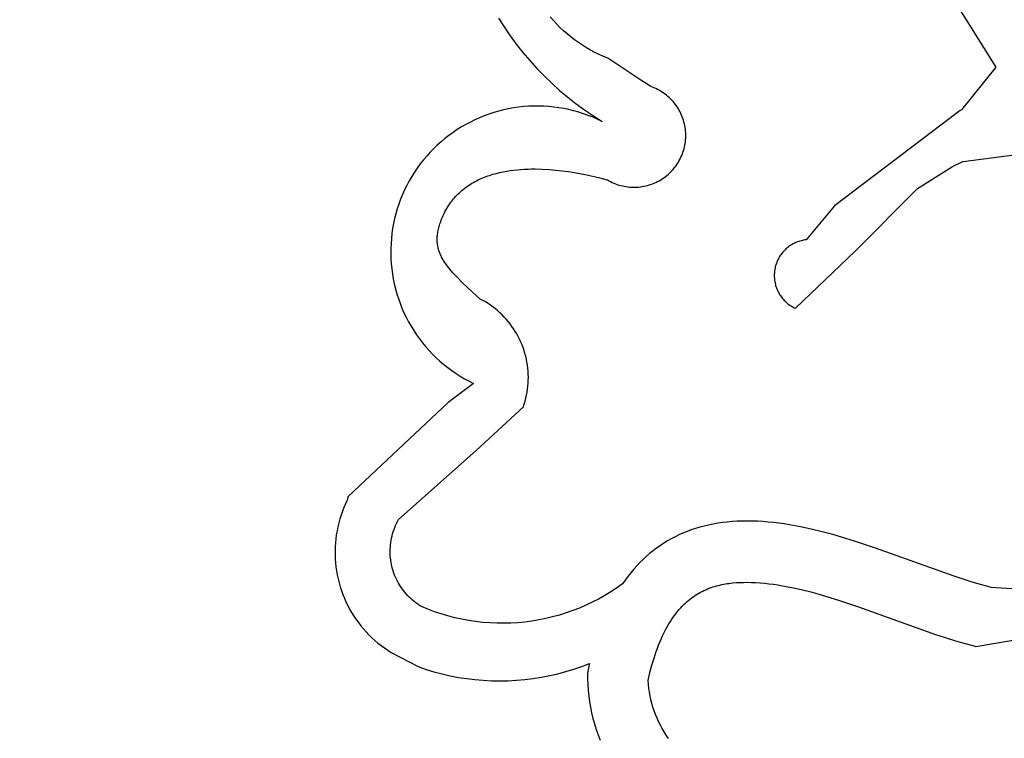
# Model space of a CAD drawing. Units: millimetres. Extents: x -55 to 1910, y 66 to 579.
# Drawn here: x 701 to 701, y 454 to 454 of the extents above; entities that cross this region are included whole.
import ezdxf

# ---------------------------------------------------------------- set-up
doc = ezdxf.new("R2010")
doc.units = ezdxf.units.MM
doc.layers.add('FRAU-LOGO', color=34, linetype='CONTINUOUS')

# ---------------------------------------------------------------- blocks, each defined once
blk = doc.blocks.new('A$Ce2be1e17')
at = {"layer": 'FRAU-LOGO'}
for p, q in [((1.12112, 0.9407), (1.1786, 0.84894)), ((1.05747, 0.8609), (1.05886, 0.85873)), ((1.07087, 0.86032), (1.07011, 0.86121)), ((1.05886, 0.85873), (1.06031, 0.85661)), ((1.07165, 0.85947), (1.07087, 0.86032)), ((1.07247, 0.85863), (1.07165, 0.85947)), ((1.07331, 0.85783), (1.07247, 0.85863)), ((1.06031, 0.85661), (1.06184, 0.85454)), ((1.07418, 0.85706), (1.07331, 0.85783)), ((1.07508, 0.85631), (1.07418, 0.85706)), ((1.076, 0.8556), (1.07508, 0.85631)), ((1.06184, 0.85454), (1.06344, 0.85252)), ((1.07695, 0.85492), (1.076, 0.8556)), ((1.07792, 0.85427), (1.07695, 0.85492)), ((1.0789, 0.85365), (1.07792, 0.85427)), ((1.07991, 0.85307), (1.0789, 0.85365)), ((1.06344, 0.85252), (1.0651, 0.85056)), ((1.08094, 0.85252), (1.07991, 0.85307)), ((1.08199, 0.85201), (1.08094, 0.85252)), ((1.08305, 0.85153), (1.08199, 0.85201)), ((1.08413, 0.8511), (1.08305, 0.85153)), ((1.09216, 0.84578), (1.08413, 0.8511)), ((1.0651, 0.85056), (1.06683, 0.84865)), ((1.06683, 0.84865), (1.06863, 0.8468)), ((1.1786, 0.84894), (1.1702, 0.83852)), ((1.06863, 0.8468), (1.07048, 0.84502)), ((1.07048, 0.84502), (1.07239, 0.8433)), ((1.09458, 0.84422), (1.09216, 0.84578)), ((1.09499, 0.84407), (1.09458, 0.84422)), ((1.0954, 0.8439), (1.09499, 0.84407)), ((1.0958, 0.84373), (1.0954, 0.8439)), ((1.0962, 0.84353), (1.0958, 0.84373)), ((1.07239, 0.8433), (1.07436, 0.84164)), ((1.07436, 0.84164), (1.07639, 0.84005)), ((1.09659, 0.84333), (1.0962, 0.84353)), ((1.09697, 0.84311), (1.09659, 0.84333)), ((1.09734, 0.84288), (1.09697, 0.84311)), ((1.0977, 0.84263), (1.09734, 0.84288)), ((1.09806, 0.84237), (1.0977, 0.84263)), ((1.09841, 0.8421), (1.09806, 0.84237)), ((1.09874, 0.84182), (1.09841, 0.8421)), ((1.09907, 0.84153), (1.09874, 0.84182)), ((1.09939, 0.84122), (1.09907, 0.84153)), ((1.09969, 0.84091), (1.09939, 0.84122)), ((1.06117, 0.83903), (1.05995, 0.83881)), ((1.06239, 0.8392), (1.06117, 0.83903)), ((1.06362, 0.83934), (1.06239, 0.8392)), ((1.06485, 0.83943), (1.06362, 0.83934)), ((1.06608, 0.83947), (1.06485, 0.83943)), ((1.06731, 0.83948), (1.06608, 0.83947)), ((1.06855, 0.83944), (1.06731, 0.83948)), ((1.06978, 0.83936), (1.06855, 0.83944)), ((1.07101, 0.83923), (1.06978, 0.83936)), ((1.07223, 0.83907), (1.07101, 0.83923)), ((1.07344, 0.83886), (1.07223, 0.83907)), ((1.07465, 0.83861), (1.07344, 0.83886)), ((1.07639, 0.84005), (1.07846, 0.83853)), ((1.09999, 0.84058), (1.09969, 0.84091)), ((1.10027, 0.84024), (1.09999, 0.84058)), ((1.10054, 0.8399), (1.10027, 0.84024)), ((1.1008, 0.83954), (1.10054, 0.8399)), ((1.10105, 0.83918), (1.1008, 0.83954)), ((1.10128, 0.83881), (1.10105, 0.83918)), ((1.05289, 0.83664), (1.05177, 0.83614)), ((1.05403, 0.8371), (1.05289, 0.83664)), ((1.05519, 0.83753), (1.05403, 0.8371)), ((1.05637, 0.83791), (1.05519, 0.83753)), ((1.05755, 0.83825), (1.05637, 0.83791)), ((1.05875, 0.83855), (1.05755, 0.83825)), ((1.05995, 0.83881), (1.05875, 0.83855)), ((1.07585, 0.83831), (1.07465, 0.83861)), ((1.07704, 0.83798), (1.07585, 0.83831)), ((1.07821, 0.8376), (1.07704, 0.83798)), ((1.07937, 0.83719), (1.07821, 0.8376)), ((1.07846, 0.83853), (1.08059, 0.83708)), ((1.08052, 0.83673), (1.07937, 0.83719)), ((1.08165, 0.83624), (1.08052, 0.83673)), ((1.08059, 0.83708), (1.08276, 0.8357)), ((1.1015, 0.83843), (1.10128, 0.83881)), ((1.10171, 0.83804), (1.1015, 0.83843)), ((1.1019, 0.83764), (1.10171, 0.83804)), ((1.10208, 0.83724), (1.1019, 0.83764)), ((1.10224, 0.83683), (1.10208, 0.83724)), ((1.10239, 0.83642), (1.10224, 0.83683)), ((1.16987, 0.83836), (1.13925, 0.81521)), ((1.1702, 0.83852), (1.16987, 0.83836)), ((1.0485, 0.8344), (1.04745, 0.83374)), ((1.04957, 0.83501), (1.0485, 0.8344)), ((1.05066, 0.83559), (1.04957, 0.83501)), ((1.05177, 0.83614), (1.05066, 0.83559)), ((1.08276, 0.8357), (1.08165, 0.83624)), ((1.10253, 0.836), (1.10239, 0.83642)), ((1.10265, 0.83558), (1.10253, 0.836)), ((1.10276, 0.83516), (1.10265, 0.83558)), ((1.10285, 0.83473), (1.10276, 0.83516)), ((1.10293, 0.83429), (1.10285, 0.83473)), ((1.10299, 0.83386), (1.10293, 0.83429)), ((1.04543, 0.83233), (1.04446, 0.83157)), ((1.04643, 0.83305), (1.04543, 0.83233)), ((1.04745, 0.83374), (1.04643, 0.83305)), ((1.10304, 0.83342), (1.10299, 0.83386)), ((1.10307, 0.83298), (1.10304, 0.83342)), ((1.10304, 0.83123), (1.10307, 0.83166)), ((1.10308, 0.83254), (1.10307, 0.83298)), ((1.10307, 0.83166), (1.10309, 0.8321)), ((1.10309, 0.8321), (1.10308, 0.83254)), ((1.0426, 0.82995), (1.04171, 0.82909)), ((1.04352, 0.83077), (1.0426, 0.82995)), ((1.04446, 0.83157), (1.04352, 0.83077)), ((1.10266, 0.82906), (1.10277, 0.82949)), ((1.10277, 0.82949), (1.10286, 0.82992)), ((1.10286, 0.82992), (1.10293, 0.83035)), ((1.10293, 0.83035), (1.103, 0.83079)), ((1.103, 0.83079), (1.10304, 0.83123)), ((1.04003, 0.82729), (1.03923, 0.82635)), ((1.04085, 0.82821), (1.04003, 0.82729)), ((1.04171, 0.82909), (1.04085, 0.82821)), ((1.10172, 0.82661), (1.10192, 0.827)), ((1.10192, 0.827), (1.10209, 0.8274)), ((1.10209, 0.8274), (1.10226, 0.82781)), ((1.10226, 0.82781), (1.10241, 0.82822)), ((1.10241, 0.82822), (1.10254, 0.82864)), ((1.10254, 0.82864), (1.10266, 0.82906)), ((1.17063, 0.82601), (1.19488, 0.8292)), ((1.03847, 0.82537), (1.03774, 0.82438)), ((1.03923, 0.82635), (1.03847, 0.82537)), ((1.10029, 0.8244), (1.10056, 0.82474)), ((1.10056, 0.82474), (1.10082, 0.8251)), ((1.10082, 0.8251), (1.10107, 0.82546)), ((1.10107, 0.82546), (1.1013, 0.82584)), ((1.1013, 0.82584), (1.10152, 0.82622)), ((1.10152, 0.82622), (1.10172, 0.82661)), ((1.15953, 0.81943), (1.16805, 0.82474)), ((1.16805, 0.82474), (1.17052, 0.82595)), ((1.17052, 0.82595), (1.17063, 0.82601)), ((1.0364, 0.82231), (1.03578, 0.82124)), ((1.03705, 0.82336), (1.0364, 0.82231)), ((1.03774, 0.82438), (1.03705, 0.82336)), ((1.0537, 0.822), (1.0541, 0.82216)), ((1.0541, 0.82216), (1.0545, 0.82232)), ((1.0545, 0.82232), (1.0549, 0.82246)), ((1.0549, 0.82246), (1.05531, 0.8226)), ((1.05531, 0.8226), (1.05613, 0.82286)), ((1.05613, 0.82286), (1.05696, 0.82309)), ((1.05696, 0.82309), (1.0578, 0.82329)), ((1.0578, 0.82329), (1.05865, 0.82347)), ((1.05865, 0.82347), (1.0595, 0.82363)), ((1.0595, 0.82363), (1.06036, 0.82377)), ((1.06036, 0.82377), (1.06122, 0.82388)), ((1.06122, 0.82388), (1.06209, 0.82397)), ((1.06209, 0.82397), (1.06296, 0.82404)), ((1.06296, 0.82404), (1.06383, 0.8241)), ((1.06383, 0.8241), (1.06469, 0.82413)), ((1.06469, 0.82413), (1.06556, 0.82415)), ((1.06556, 0.82415), (1.06642, 0.82416)), ((1.06642, 0.82416), (1.06812, 0.82412)), ((1.06812, 0.82412), (1.0698, 0.82403)), ((1.0698, 0.82403), (1.07143, 0.82389)), ((1.07143, 0.82389), (1.073, 0.82372)), ((1.073, 0.82372), (1.07452, 0.82352)), ((1.07452, 0.82352), (1.07596, 0.82329)), ((1.07596, 0.82329), (1.07732, 0.82305)), ((1.07732, 0.82305), (1.07858, 0.82281)), ((1.07858, 0.82281), (1.08079, 0.82232)), ((1.08079, 0.82232), (1.08248, 0.8219)), ((1.09773, 0.822), (1.09809, 0.82226)), ((1.09809, 0.82226), (1.09844, 0.82253)), ((1.09844, 0.82253), (1.09877, 0.82281)), ((1.09877, 0.82281), (1.0991, 0.82311)), ((1.0991, 0.82311), (1.09941, 0.82341)), ((1.09941, 0.82341), (1.09972, 0.82373)), ((1.09972, 0.82373), (1.10001, 0.82406)), ((1.10001, 0.82406), (1.10029, 0.8244)), ((1.0352, 0.82016), (1.03465, 0.81905)), ((1.03578, 0.82124), (1.0352, 0.82016)), ((1.04929, 0.81948), (1.04963, 0.81974)), ((1.04963, 0.81974), (1.04997, 0.81998)), ((1.04997, 0.81998), (1.05033, 0.82022)), ((1.05033, 0.82022), (1.05068, 0.82045)), ((1.05068, 0.82045), (1.05104, 0.82067)), ((1.05104, 0.82067), (1.05141, 0.82089)), ((1.05141, 0.82089), (1.05178, 0.82109)), ((1.05178, 0.82109), (1.05216, 0.82129)), ((1.05216, 0.82129), (1.05254, 0.82148)), ((1.05254, 0.82148), (1.05292, 0.82166)), ((1.05292, 0.82166), (1.05331, 0.82184)), ((1.05331, 0.82184), (1.0537, 0.822)), ((1.08248, 0.8219), (1.0839, 0.82152)), ((1.0839, 0.82152), (1.08399, 0.8215)), ((1.08399, 0.8215), (1.084, 0.8215)), ((1.084, 0.8215), (1.08401, 0.8215)), ((1.08401, 0.8215), (1.08402, 0.82149)), ((1.08402, 0.82149), (1.08403, 0.82149)), ((1.08403, 0.82149), (1.08441, 0.82128)), ((1.08441, 0.82128), (1.0848, 0.82107)), ((1.0848, 0.82107), (1.08519, 0.82088)), ((1.08519, 0.82088), (1.0856, 0.8207)), ((1.0856, 0.8207), (1.086, 0.82054)), ((1.086, 0.82054), (1.08642, 0.82039)), ((1.08642, 0.82039), (1.08683, 0.82025)), ((1.08683, 0.82025), (1.08726, 0.82013)), ((1.08726, 0.82013), (1.08768, 0.82003)), ((1.08768, 0.82003), (1.08811, 0.81994)), ((1.08811, 0.81994), (1.08855, 0.81986)), ((1.08855, 0.81986), (1.08898, 0.8198)), ((1.08898, 0.8198), (1.08942, 0.81976)), ((1.08942, 0.81976), (1.08986, 0.81973)), ((1.08986, 0.81973), (1.0903, 0.81971)), ((1.0903, 0.81971), (1.09074, 0.81971)), ((1.09074, 0.81971), (1.09118, 0.81973)), ((1.09118, 0.81973), (1.09161, 0.81976)), ((1.09161, 0.81976), (1.09205, 0.81981)), ((1.09205, 0.81981), (1.09249, 0.81987)), ((1.09249, 0.81987), (1.09292, 0.81995)), ((1.09292, 0.81995), (1.09335, 0.82004)), ((1.09335, 0.82004), (1.09377, 0.82015)), ((1.09377, 0.82015), (1.0942, 0.82027)), ((1.0942, 0.82027), (1.09461, 0.8204)), ((1.09461, 0.8204), (1.09503, 0.82055)), ((1.09503, 0.82055), (1.09543, 0.82072)), ((1.09543, 0.82072), (1.09584, 0.8209)), ((1.09584, 0.8209), (1.09623, 0.82109)), ((1.09623, 0.82109), (1.09662, 0.8213)), ((1.09662, 0.8213), (1.097, 0.82152)), ((1.097, 0.82152), (1.09737, 0.82175)), ((1.09737, 0.82175), (1.09773, 0.822)), ((1.03415, 0.81792), (1.03368, 0.81678)), ((1.03465, 0.81905), (1.03415, 0.81792)), ((1.04677, 0.81712), (1.04706, 0.81744)), ((1.04706, 0.81744), (1.04736, 0.81776)), ((1.04736, 0.81776), (1.04767, 0.81807)), ((1.04767, 0.81807), (1.04798, 0.81837)), ((1.04798, 0.81837), (1.0483, 0.81866)), ((1.0483, 0.81866), (1.04862, 0.81895)), ((1.04862, 0.81895), (1.04895, 0.81922)), ((1.04895, 0.81922), (1.04929, 0.81948)), ((1.1443, 0.80412), (1.15953, 0.81943)), ((1.03326, 0.81562), (1.03287, 0.81445)), ((1.03368, 0.81678), (1.03326, 0.81562)), ((1.04493, 0.81454), (1.04517, 0.81494)), ((1.04517, 0.81494), (1.04542, 0.81533)), ((1.04542, 0.81533), (1.04568, 0.8157)), ((1.04568, 0.8157), (1.04594, 0.81607)), ((1.04594, 0.81607), (1.04621, 0.81643)), ((1.04621, 0.81643), (1.04649, 0.81678)), ((1.04649, 0.81678), (1.04677, 0.81712)), ((1.13925, 0.81521), (1.13238, 0.8069)), ((1.03253, 0.81327), (1.03222, 0.81207)), ((1.03287, 0.81445), (1.03253, 0.81327)), ((1.04386, 0.81239), (1.04406, 0.81284)), ((1.04406, 0.81284), (1.04426, 0.81328)), ((1.04426, 0.81328), (1.04448, 0.81371)), ((1.04448, 0.81371), (1.0447, 0.81413)), ((1.0447, 0.81413), (1.04493, 0.81454)), ((1.03196, 0.81086), (1.03174, 0.80965)), ((1.03222, 0.81207), (1.03196, 0.81086)), ((1.04296, 0.80982), (1.04305, 0.81013)), ((1.04305, 0.81013), (1.04314, 0.81046)), ((1.04314, 0.81046), (1.04325, 0.81078)), ((1.04325, 0.81078), (1.04337, 0.81111)), ((1.04337, 0.81111), (1.04367, 0.81192)), ((1.04367, 0.81192), (1.04386, 0.81239)), ((1.03157, 0.80843), (1.03143, 0.8072)), ((1.03174, 0.80965), (1.03157, 0.80843)), ((1.04258, 0.8074), (1.0426, 0.80769)), ((1.0426, 0.80769), (1.04262, 0.80798)), ((1.04262, 0.80798), (1.04266, 0.80828)), ((1.04266, 0.80828), (1.0427, 0.80858)), ((1.0427, 0.80858), (1.04275, 0.80888)), ((1.04275, 0.80888), (1.04281, 0.80919)), ((1.04281, 0.80919), (1.04288, 0.8095)), ((1.04288, 0.8095), (1.04296, 0.80982)), ((1.03134, 0.80597), (1.03129, 0.80474)), ((1.03143, 0.8072), (1.03134, 0.80597)), ((1.04258, 0.80711), (1.04258, 0.8074)), ((1.04258, 0.80682), (1.04258, 0.80711)), ((1.04259, 0.80654), (1.04258, 0.80682)), ((1.04261, 0.80625), (1.04259, 0.80654)), ((1.04264, 0.80597), (1.04261, 0.80625)), ((1.04268, 0.80569), (1.04264, 0.80597)), ((1.04272, 0.80542), (1.04268, 0.80569)), ((1.04278, 0.80514), (1.04272, 0.80542)), ((1.12843, 0.80543), (1.12819, 0.80525)), ((1.12869, 0.8056), (1.12843, 0.80543)), ((1.12895, 0.80575), (1.12869, 0.8056)), ((1.12921, 0.8059), (1.12895, 0.80575)), ((1.12948, 0.80604), (1.12921, 0.8059)), ((1.12975, 0.80617), (1.12948, 0.80604)), ((1.13003, 0.8063), (1.12975, 0.80617)), ((1.13032, 0.80641), (1.13003, 0.8063)), ((1.1306, 0.80651), (1.13032, 0.80641)), ((1.13089, 0.8066), (1.1306, 0.80651)), ((1.13118, 0.80668), (1.13089, 0.8066)), ((1.13148, 0.80675), (1.13118, 0.80668)), ((1.13178, 0.80681), (1.13148, 0.80675)), ((1.13208, 0.80686), (1.13178, 0.80681)), ((1.13238, 0.8069), (1.13208, 0.80686)), ((1.03129, 0.80474), (1.03128, 0.80351)), ((1.03128, 0.80351), (1.03132, 0.80227)), ((1.04284, 0.80487), (1.04278, 0.80514)), ((1.04292, 0.8046), (1.04284, 0.80487)), ((1.043, 0.80432), (1.04292, 0.8046)), ((1.04309, 0.80405), (1.043, 0.80432)), ((1.04319, 0.80378), (1.04309, 0.80405)), ((1.0433, 0.80351), (1.04319, 0.80378)), ((1.04341, 0.80324), (1.0433, 0.80351)), ((1.04354, 0.80297), (1.04341, 0.80324)), ((1.04367, 0.80271), (1.04354, 0.80297)), ((1.1261, 0.80307), (1.12594, 0.80281)), ((1.12627, 0.80332), (1.1261, 0.80307)), ((1.12645, 0.80356), (1.12627, 0.80332)), ((1.12664, 0.8038), (1.12645, 0.80356)), ((1.12684, 0.80403), (1.12664, 0.8038)), ((1.12705, 0.80425), (1.12684, 0.80403)), ((1.12726, 0.80447), (1.12705, 0.80425)), ((1.12748, 0.80467), (1.12726, 0.80447)), ((1.12771, 0.80488), (1.12748, 0.80467)), ((1.12795, 0.80507), (1.12771, 0.80488)), ((1.12819, 0.80525), (1.12795, 0.80507)), ((1.12977, 0.79023), (1.1443, 0.80412)), ((1.03132, 0.80227), (1.0314, 0.80104)), ((1.0314, 0.80104), (1.03152, 0.79981)), ((1.04381, 0.80244), (1.04367, 0.80271)), ((1.04396, 0.80217), (1.04381, 0.80244)), ((1.04412, 0.8019), (1.04396, 0.80217)), ((1.04429, 0.80163), (1.04412, 0.8019)), ((1.04446, 0.80136), (1.04429, 0.80163)), ((1.04465, 0.80108), (1.04446, 0.80136)), ((1.04484, 0.80081), (1.04465, 0.80108)), ((1.04504, 0.80054), (1.04484, 0.80081)), ((1.04546, 0.79998), (1.04504, 0.80054)), ((1.12496, 0.80059), (1.12488, 0.8003)), ((1.12505, 0.80089), (1.12496, 0.80059)), ((1.12514, 0.80117), (1.12505, 0.80089)), ((1.12525, 0.80146), (1.12514, 0.80117)), ((1.12537, 0.80174), (1.12525, 0.80146)), ((1.1255, 0.80201), (1.12537, 0.80174)), ((1.12563, 0.80228), (1.1255, 0.80201)), ((1.12578, 0.80255), (1.12563, 0.80228)), ((1.12594, 0.80281), (1.12578, 0.80255)), ((1.03152, 0.79981), (1.03169, 0.79859)), ((1.03169, 0.79859), (1.03189, 0.79737)), ((1.04592, 0.79943), (1.04546, 0.79998)), ((1.04641, 0.79886), (1.04592, 0.79943)), ((1.04693, 0.79828), (1.04641, 0.79886)), ((1.04749, 0.7977), (1.04693, 0.79828)), ((1.12465, 0.7988), (1.12463, 0.7985)), ((1.12463, 0.7985), (1.12463, 0.7982)), ((1.12463, 0.7982), (1.12463, 0.79789)), ((1.12467, 0.7991), (1.12465, 0.7988)), ((1.12471, 0.79941), (1.12467, 0.7991)), ((1.12476, 0.79971), (1.12471, 0.79941)), ((1.12481, 0.8), (1.12476, 0.79971)), ((1.12488, 0.8003), (1.12481, 0.8)), ((1.03189, 0.79737), (1.03214, 0.79617)), ((1.03214, 0.79617), (1.03243, 0.79497)), ((1.04869, 0.79649), (1.04749, 0.7977)), ((1.05003, 0.79522), (1.04869, 0.79649)), ((1.12463, 0.79789), (1.12465, 0.79759)), ((1.12465, 0.79759), (1.12467, 0.79729)), ((1.12467, 0.79729), (1.12471, 0.79698)), ((1.12471, 0.79698), (1.12476, 0.79668)), ((1.12476, 0.79668), (1.12482, 0.79639)), ((1.12482, 0.79639), (1.12489, 0.79609)), ((1.12489, 0.79609), (1.12496, 0.7958)), ((1.12496, 0.7958), (1.12505, 0.79551)), ((1.03243, 0.79497), (1.03277, 0.79378)), ((1.03277, 0.79378), (1.03314, 0.7926)), ((1.05306, 0.79248), (1.05003, 0.79522)), ((1.12505, 0.79551), (1.12515, 0.79522)), ((1.12515, 0.79522), (1.12526, 0.79493)), ((1.12526, 0.79493), (1.12538, 0.79466)), ((1.12538, 0.79466), (1.12551, 0.79438)), ((1.12551, 0.79438), (1.12564, 0.79411)), ((1.12564, 0.79411), (1.12579, 0.79384)), ((1.12579, 0.79384), (1.12594, 0.79358)), ((1.12594, 0.79358), (1.12611, 0.79333)), ((1.12611, 0.79333), (1.12628, 0.79308)), ((1.03314, 0.7926), (1.03355, 0.79144)), ((1.03355, 0.79144), (1.03401, 0.79029)), ((1.0537, 0.79214), (1.05306, 0.79248)), ((1.05434, 0.79177), (1.0537, 0.79214)), ((1.05496, 0.79138), (1.05434, 0.79177)), ((1.05557, 0.79097), (1.05496, 0.79138)), ((1.05617, 0.79054), (1.05557, 0.79097)), ((1.12628, 0.79308), (1.12646, 0.79283)), ((1.12646, 0.79283), (1.12666, 0.7926)), ((1.12666, 0.7926), (1.12685, 0.79237)), ((1.12685, 0.79237), (1.12706, 0.79214)), ((1.12706, 0.79214), (1.12727, 0.79193)), ((1.12727, 0.79193), (1.12749, 0.79172)), ((1.12749, 0.79172), (1.12772, 0.79152)), ((1.12772, 0.79152), (1.12796, 0.79133)), ((1.12796, 0.79133), (1.1282, 0.79114)), ((1.1282, 0.79114), (1.12845, 0.79097)), ((1.12845, 0.79097), (1.1287, 0.7908)), ((1.03401, 0.79029), (1.0345, 0.78916)), ((1.0345, 0.78916), (1.03504, 0.78805)), ((1.05675, 0.79009), (1.05617, 0.79054)), ((1.05731, 0.78962), (1.05675, 0.79009)), ((1.05786, 0.78913), (1.05731, 0.78962)), ((1.05839, 0.78862), (1.05786, 0.78913)), ((1.0589, 0.7881), (1.05839, 0.78862)), ((1.1287, 0.7908), (1.12896, 0.79064)), ((1.12896, 0.79064), (1.12923, 0.79049)), ((1.12923, 0.79049), (1.1295, 0.79036)), ((1.1295, 0.79036), (1.12977, 0.79023)), ((1.03504, 0.78805), (1.03561, 0.78696)), ((1.03561, 0.78696), (1.03621, 0.78588)), ((1.0594, 0.78755), (1.0589, 0.7881)), ((1.05988, 0.787), (1.0594, 0.78755)), ((1.06033, 0.78642), (1.05988, 0.787)), ((1.06077, 0.78583), (1.06033, 0.78642)), ((1.03621, 0.78588), (1.03686, 0.78483)), ((1.03686, 0.78483), (1.03754, 0.7838)), ((1.03754, 0.7838), (1.03826, 0.7828)), ((1.06119, 0.78522), (1.06077, 0.78583)), ((1.06158, 0.78461), (1.06119, 0.78522)), ((1.06195, 0.78397), (1.06158, 0.78461)), ((1.06231, 0.78333), (1.06195, 0.78397)), ((1.03826, 0.7828), (1.03901, 0.78182)), ((1.03901, 0.78182), (1.03979, 0.78087)), ((1.06264, 0.78267), (1.06231, 0.78333)), ((1.06294, 0.78201), (1.06264, 0.78267)), ((1.06323, 0.78133), (1.06294, 0.78201)), ((1.06349, 0.78064), (1.06323, 0.78133)), ((1.03979, 0.78087), (1.04061, 0.77994)), ((1.04061, 0.77994), (1.04146, 0.77905)), ((1.04146, 0.77905), (1.04234, 0.77818)), ((1.06373, 0.77995), (1.06349, 0.78064)), ((1.06394, 0.77925), (1.06373, 0.77995)), ((1.06413, 0.77854), (1.06394, 0.77925)), ((1.04234, 0.77818), (1.04325, 0.77735)), ((1.04325, 0.77735), (1.04419, 0.77655)), ((1.04419, 0.77655), (1.04515, 0.77578)), ((1.0643, 0.77782), (1.06413, 0.77854)), ((1.06444, 0.7771), (1.0643, 0.77782)), ((1.06455, 0.77638), (1.06444, 0.7771)), ((1.04515, 0.77578), (1.04614, 0.77504)), ((1.04614, 0.77504), (1.04716, 0.77434)), ((1.04716, 0.77434), (1.0482, 0.77368)), ((1.06464, 0.77565), (1.06455, 0.77638)), ((1.06471, 0.77492), (1.06464, 0.77565)), ((1.06475, 0.77418), (1.06471, 0.77492)), ((1.06477, 0.77345), (1.06475, 0.77418)), ((1.05144, 0.77191), (1.04527, 0.76726)), ((1.0482, 0.77368), (1.04926, 0.77305)), ((1.04926, 0.77305), (1.05034, 0.77246)), ((1.05034, 0.77246), (1.05144, 0.77191)), ((1.06466, 0.77125), (1.06472, 0.77198)), ((1.06472, 0.77198), (1.06476, 0.77271)), ((1.06476, 0.77271), (1.06477, 0.77345)), ((1.06434, 0.76907), (1.06447, 0.76979)), ((1.06447, 0.76979), (1.06458, 0.77052)), ((1.06458, 0.77052), (1.06466, 0.77125)), ((1.04527, 0.76726), (1.02093, 0.74437)), ((1.06356, 0.76624), (1.06379, 0.76694)), ((1.06379, 0.76694), (1.064, 0.76764)), ((1.064, 0.76764), (1.06418, 0.76835)), ((1.06418, 0.76835), (1.06434, 0.76907)), ((1.05209, 0.75563), (1.06356, 0.76624)), ((1.0332, 0.73876), (1.05209, 0.75563)), ((1.02069, 0.74352), (1.02027, 0.74262)), ((1.02072, 0.74386), (1.02069, 0.74352)), ((1.02093, 0.74437), (1.02072, 0.74386)), ((1.01951, 0.7408), (1.01918, 0.73987)), ((1.01987, 0.74172), (1.01951, 0.7408)), ((1.02027, 0.74262), (1.01987, 0.74172)), ((1.01889, 0.73893), (1.01862, 0.73798)), ((1.01918, 0.73987), (1.01889, 0.73893)), ((1.0327, 0.73781), (1.03294, 0.73829)), ((1.03294, 0.73829), (1.0332, 0.73876)), ((1.11317, 0.73817), (1.11201, 0.73803)), ((1.11435, 0.73827), (1.11317, 0.73817)), ((1.11555, 0.73835), (1.11435, 0.73827)), ((1.11677, 0.73839), (1.11555, 0.73835)), ((1.118, 0.73841), (1.11677, 0.73839)), ((1.11928, 0.73839), (1.118, 0.73841)), ((1.12056, 0.73835), (1.11928, 0.73839)), ((1.12185, 0.73827), (1.12056, 0.73835)), ((1.12314, 0.73817), (1.12185, 0.73827)), ((1.12444, 0.73804), (1.12314, 0.73817)), ((1.0182, 0.73606), (1.01803, 0.73509)), ((1.01839, 0.73703), (1.0182, 0.73606)), ((1.01862, 0.73798), (1.01839, 0.73703)), ((1.03174, 0.7353), (1.0319, 0.73581)), ((1.0319, 0.73581), (1.03207, 0.73632)), ((1.03207, 0.73632), (1.03227, 0.73682)), ((1.03227, 0.73682), (1.03247, 0.73732)), ((1.03247, 0.73732), (1.0327, 0.73781)), ((1.10339, 0.73588), (1.1024, 0.73547)), ((1.10441, 0.73625), (1.10339, 0.73588)), ((1.10544, 0.7366), (1.10441, 0.73625)), ((1.10648, 0.73691), (1.10544, 0.7366)), ((1.10755, 0.73719), (1.10648, 0.73691)), ((1.10864, 0.73745), (1.10755, 0.73719)), ((1.10974, 0.73767), (1.10864, 0.73745)), ((1.11087, 0.73787), (1.10974, 0.73767)), ((1.11201, 0.73803), (1.11087, 0.73787)), ((1.12574, 0.73788), (1.12444, 0.73804)), ((1.12705, 0.7377), (1.12574, 0.73788)), ((1.12836, 0.73749), (1.12705, 0.7377)), ((1.13098, 0.73701), (1.12836, 0.73749)), ((1.13362, 0.73645), (1.13098, 0.73701)), ((1.13625, 0.73581), (1.13362, 0.73645)), ((1.13889, 0.73511), (1.13625, 0.73581)), ((1.0179, 0.73411), (1.0178, 0.73313)), ((1.01803, 0.73509), (1.0179, 0.73411)), ((1.03129, 0.73319), (1.03138, 0.73372)), ((1.03138, 0.73372), (1.03148, 0.73425)), ((1.03148, 0.73425), (1.0316, 0.73478)), ((1.0316, 0.73478), (1.03174, 0.7353)), ((1.09861, 0.73356), (1.09771, 0.733)), ((1.09953, 0.73408), (1.09861, 0.73356)), ((1.10047, 0.73457), (1.09953, 0.73408)), ((1.10143, 0.73504), (1.10047, 0.73457)), ((1.1024, 0.73547), (1.10143, 0.73504)), ((1.14413, 0.73355), (1.13889, 0.73511)), ((1.14931, 0.73185), (1.14413, 0.73355)), ((1.01774, 0.73215), (1.01771, 0.73116)), ((1.01771, 0.73116), (1.01772, 0.73018)), ((1.0178, 0.73313), (1.01774, 0.73215)), ((1.03114, 0.73104), (1.03115, 0.73158)), ((1.03115, 0.73051), (1.03114, 0.73104)), ((1.03115, 0.73158), (1.03118, 0.73212)), ((1.03118, 0.73212), (1.03123, 0.73266)), ((1.03123, 0.73266), (1.03129, 0.73319)), ((1.09512, 0.73116), (1.09429, 0.73049)), ((1.09597, 0.73181), (1.09512, 0.73116)), ((1.09683, 0.73242), (1.09597, 0.73181)), ((1.09771, 0.733), (1.09683, 0.73242)), ((1.16838, 0.72498), (1.14931, 0.73185)), ((1.01772, 0.73018), (1.01775, 0.72919)), ((1.01775, 0.72919), (1.01783, 0.72821)), ((1.03117, 0.72997), (1.03115, 0.73051)), ((1.03122, 0.72943), (1.03117, 0.72997)), ((1.03128, 0.7289), (1.03122, 0.72943)), ((1.03136, 0.72836), (1.03128, 0.7289)), ((1.09269, 0.72906), (1.09192, 0.72829)), ((1.09348, 0.72979), (1.09269, 0.72906)), ((1.09429, 0.73049), (1.09348, 0.72979)), ((1.01783, 0.72821), (1.01793, 0.72723)), ((1.01793, 0.72723), (1.01807, 0.72626)), ((1.01807, 0.72626), (1.01825, 0.72529)), ((1.03146, 0.72783), (1.03136, 0.72836)), ((1.03158, 0.72731), (1.03146, 0.72783)), ((1.03172, 0.72679), (1.03158, 0.72731)), ((1.03187, 0.72627), (1.03172, 0.72679)), ((1.03204, 0.72576), (1.03187, 0.72627)), ((1.09042, 0.72668), (1.08971, 0.72583)), ((1.09116, 0.7275), (1.09042, 0.72668)), ((1.09192, 0.72829), (1.09116, 0.7275)), ((1.01825, 0.72529), (1.01845, 0.72432)), ((1.01845, 0.72432), (1.01869, 0.72337)), ((1.03223, 0.72526), (1.03204, 0.72576)), ((1.03244, 0.72476), (1.03223, 0.72526)), ((1.03266, 0.72427), (1.03244, 0.72476)), ((1.0329, 0.72379), (1.03266, 0.72427)), ((1.03316, 0.72331), (1.0329, 0.72379)), ((1.08832, 0.72404), (1.08765, 0.7231)), ((1.089, 0.72495), (1.08832, 0.72404)), ((1.08971, 0.72583), (1.089, 0.72495)), ((1.17255, 0.72361), (1.16838, 0.72498)), ((1.01869, 0.72337), (1.01897, 0.72242)), ((1.01897, 0.72242), (1.01927, 0.72148)), ((1.01927, 0.72148), (1.01961, 0.72056)), ((1.03343, 0.72285), (1.03316, 0.72331)), ((1.03372, 0.7224), (1.03343, 0.72285)), ((1.03403, 0.72195), (1.03372, 0.7224)), ((1.03435, 0.72152), (1.03403, 0.72195)), ((1.03468, 0.7211), (1.03435, 0.72152)), ((1.08625, 0.72211), (1.08482, 0.72117)), ((1.08765, 0.7231), (1.08625, 0.72211)), ((1.1071, 0.7213), (1.10752, 0.72151)), ((1.10752, 0.72151), (1.10795, 0.7217)), ((1.10795, 0.7217), (1.10837, 0.72189)), ((1.10837, 0.72189), (1.1088, 0.72206)), ((1.1088, 0.72206), (1.10923, 0.72221)), ((1.10923, 0.72221), (1.10967, 0.72236)), ((1.10967, 0.72236), (1.1101, 0.7225)), ((1.1101, 0.7225), (1.11054, 0.72262)), ((1.11054, 0.72262), (1.11097, 0.72274)), ((1.11097, 0.72274), (1.11141, 0.72284)), ((1.11141, 0.72284), (1.11185, 0.72294)), ((1.11185, 0.72294), (1.11229, 0.72303)), ((1.11229, 0.72303), (1.11273, 0.72311)), ((1.11273, 0.72311), (1.11317, 0.72318)), ((1.11317, 0.72318), (1.11361, 0.72324)), ((1.11361, 0.72324), (1.11449, 0.72334)), ((1.11449, 0.72334), (1.11537, 0.72342)), ((1.11537, 0.72342), (1.11625, 0.72347)), ((1.11625, 0.72347), (1.11713, 0.72349)), ((1.11713, 0.72349), (1.118, 0.7235)), ((1.118, 0.7235), (1.11904, 0.72349)), ((1.11904, 0.72349), (1.1201, 0.72345)), ((1.1201, 0.72345), (1.12116, 0.72338)), ((1.12116, 0.72338), (1.12224, 0.72328)), ((1.12224, 0.72328), (1.12333, 0.72316)), ((1.12333, 0.72316), (1.12442, 0.72302)), ((1.12442, 0.72302), (1.12553, 0.72286)), ((1.12553, 0.72286), (1.12665, 0.72267)), ((1.12665, 0.72267), (1.12891, 0.72224)), ((1.12891, 0.72224), (1.13119, 0.72173)), ((1.13119, 0.72173), (1.1335, 0.72115)), ((1.17452, 0.72303), (1.17255, 0.72361)), ((1.1764, 0.72253), (1.17452, 0.72303)), ((1.17739, 0.72224), (1.1764, 0.72253)), ((1.18704, 0.72162), (1.17739, 0.72224)), ((1.01961, 0.72056), (1.01998, 0.71964)), ((1.01998, 0.71964), (1.02038, 0.71874)), ((1.03503, 0.72068), (1.03468, 0.7211)), ((1.03539, 0.72029), (1.03503, 0.72068)), ((1.03577, 0.7199), (1.03539, 0.72029)), ((1.03616, 0.71953), (1.03577, 0.7199)), ((1.03656, 0.71917), (1.03616, 0.71953)), ((1.03697, 0.71882), (1.03656, 0.71917)), ((1.08185, 0.71943), (1.08032, 0.71865)), ((1.08335, 0.72028), (1.08185, 0.71943)), ((1.08482, 0.72117), (1.08335, 0.72028)), ((1.10342, 0.71882), (1.10381, 0.71915)), ((1.10381, 0.71915), (1.10421, 0.71947)), ((1.10421, 0.71947), (1.10462, 0.71978)), ((1.10462, 0.71978), (1.10502, 0.72007)), ((1.10502, 0.72007), (1.10543, 0.72034)), ((1.10543, 0.72034), (1.10585, 0.7206)), ((1.10585, 0.7206), (1.10626, 0.72085)), ((1.10626, 0.72085), (1.10668, 0.72108)), ((1.10668, 0.72108), (1.1071, 0.7213)), ((1.1335, 0.72115), (1.13582, 0.72052)), ((1.13582, 0.72052), (1.14049, 0.7191)), ((1.14049, 0.7191), (1.14515, 0.71754)), ((1.02038, 0.71874), (1.02081, 0.71786)), ((1.02081, 0.71786), (1.02127, 0.71698)), ((1.02127, 0.71698), (1.02176, 0.71613)), ((1.0374, 0.71849), (1.03697, 0.71882)), ((1.03783, 0.71818), (1.0374, 0.71849)), ((1.03828, 0.71788), (1.03783, 0.71818)), ((1.03874, 0.71759), (1.03828, 0.71788)), ((1.04032, 0.71694), (1.03874, 0.71759)), ((1.04193, 0.71634), (1.04032, 0.71694)), ((1.0756, 0.71661), (1.07398, 0.71604)), ((1.0772, 0.71723), (1.0756, 0.71661)), ((1.07877, 0.71791), (1.0772, 0.71723)), ((1.08032, 0.71865), (1.07877, 0.71791)), ((1.10112, 0.71644), (1.1015, 0.71688)), ((1.1015, 0.71688), (1.10187, 0.7173)), ((1.10187, 0.7173), (1.10225, 0.71771)), ((1.10225, 0.71771), (1.10264, 0.71809)), ((1.10264, 0.71809), (1.10303, 0.71846)), ((1.10303, 0.71846), (1.10342, 0.71882)), ((1.14515, 0.71754), (1.1639, 0.7108)), ((1.02176, 0.71613), (1.02228, 0.71529)), ((1.02228, 0.71529), (1.02283, 0.71448)), ((1.02283, 0.71448), (1.02341, 0.71368)), ((1.04356, 0.7158), (1.04193, 0.71634)), ((1.04521, 0.71531), (1.04356, 0.7158)), ((1.04687, 0.71488), (1.04521, 0.71531)), ((1.04855, 0.71451), (1.04687, 0.71488)), ((1.05024, 0.7142), (1.04855, 0.71451)), ((1.05194, 0.71394), (1.05024, 0.7142)), ((1.06733, 0.71433), (1.06563, 0.71405)), ((1.06901, 0.71467), (1.06733, 0.71433)), ((1.07068, 0.71507), (1.06901, 0.71467)), ((1.07234, 0.71553), (1.07068, 0.71507)), ((1.07398, 0.71604), (1.07234, 0.71553)), ((1.09934, 0.71397), (1.09968, 0.7145)), ((1.09968, 0.7145), (1.10004, 0.71501)), ((1.10004, 0.71501), (1.1004, 0.71551)), ((1.1004, 0.71551), (1.10076, 0.71599)), ((1.10076, 0.71599), (1.10112, 0.71644)), ((1.02341, 0.71368), (1.02401, 0.7129)), ((1.02401, 0.7129), (1.02464, 0.71214)), ((1.02464, 0.71214), (1.0253, 0.71141)), ((1.05364, 0.71375), (1.05194, 0.71394)), ((1.05536, 0.71361), (1.05364, 0.71375)), ((1.05707, 0.71354), (1.05536, 0.71361)), ((1.05879, 0.71352), (1.05707, 0.71354)), ((1.06051, 0.71357), (1.05879, 0.71352)), ((1.06222, 0.71367), (1.06051, 0.71357)), ((1.06393, 0.71383), (1.06222, 0.71367)), ((1.06563, 0.71405), (1.06393, 0.71383)), ((1.098, 0.71162), (1.09833, 0.71224)), ((1.09833, 0.71224), (1.09866, 0.71284)), ((1.09866, 0.71284), (1.099, 0.71341)), ((1.099, 0.71341), (1.09934, 0.71397)), ((1.17371, 0.70785), (1.19837, 0.71211)), ((1.0253, 0.71141), (1.02598, 0.71069)), ((1.02598, 0.71069), (1.02669, 0.71)), ((1.02669, 0.71), (1.02742, 0.70934)), ((1.09676, 0.70893), (1.09706, 0.70964)), ((1.09706, 0.70964), (1.09737, 0.71032)), ((1.09737, 0.71032), (1.09768, 0.71098)), ((1.09768, 0.71098), (1.098, 0.71162)), ((1.1639, 0.7108), (1.16622, 0.71003)), ((1.16622, 0.71003), (1.1685, 0.70932)), ((1.02742, 0.70934), (1.02817, 0.7087)), ((1.02817, 0.7087), (1.02894, 0.70809)), ((1.02894, 0.70809), (1.02973, 0.70751)), ((1.02973, 0.70751), (1.03055, 0.70695)), ((1.0959, 0.70668), (1.09618, 0.70745)), ((1.09618, 0.70745), (1.09647, 0.7082)), ((1.09647, 0.7082), (1.09676, 0.70893)), ((1.1685, 0.70932), (1.17074, 0.70869)), ((1.17074, 0.70869), (1.17294, 0.70814)), ((1.17294, 0.70814), (1.17371, 0.70785)), ((1.03055, 0.70695), (1.03138, 0.70642)), ((1.03138, 0.70642), (1.03793, 0.70296)), ((1.09484, 0.70333), (1.09536, 0.70505)), ((1.09536, 0.70505), (1.0959, 0.70668)), ((1.03793, 0.70296), (1.03986, 0.7023)), ((1.03986, 0.7023), (1.0418, 0.70171)), ((1.07391, 0.70177), (1.07585, 0.70237)), ((1.07585, 0.70237), (1.07777, 0.70303)), ((1.07777, 0.70303), (1.07967, 0.70376)), ((1.07932, 0.70228), (1.07917, 0.70137)), ((1.07967, 0.70376), (1.07932, 0.70228)), ((1.09436, 0.7015), (1.09484, 0.70333)), ((1.0418, 0.70171), (1.04377, 0.70119)), ((1.04377, 0.70119), (1.04575, 0.70074)), ((1.04575, 0.70074), (1.04775, 0.70036)), ((1.04775, 0.70036), (1.04976, 0.70005)), ((1.04976, 0.70005), (1.05177, 0.69981)), ((1.06192, 0.69965), (1.06395, 0.69983)), ((1.06395, 0.69983), (1.06596, 0.70008)), ((1.06596, 0.70008), (1.06797, 0.7004)), ((1.06797, 0.7004), (1.06997, 0.70079)), ((1.06997, 0.70079), (1.07195, 0.70125)), ((1.07195, 0.70125), (1.07391, 0.70177)), ((1.07917, 0.70137), (1.07917, 0.69998)), ((1.07917, 0.69998), (1.07922, 0.69859)), ((1.09391, 0.69957), (1.09436, 0.7015)), ((1.05177, 0.69981), (1.0538, 0.69963)), ((1.0538, 0.69963), (1.05583, 0.69953)), ((1.05583, 0.69953), (1.05786, 0.6995)), ((1.05786, 0.6995), (1.05989, 0.69954)), ((1.05989, 0.69954), (1.06192, 0.69965)), ((1.07922, 0.69859), (1.07932, 0.6972)), ((1.09398, 0.69863), (1.09391, 0.69957)), ((1.09409, 0.69769), (1.09398, 0.69863)), ((1.09423, 0.69676), (1.09409, 0.69769)), ((1.07932, 0.6972), (1.07946, 0.69581)), ((1.07946, 0.69581), (1.07965, 0.69443)), ((1.0944, 0.69583), (1.09423, 0.69676)), ((1.0946, 0.69491), (1.0944, 0.69583)), ((1.07965, 0.69443), (1.07989, 0.69306)), ((1.07989, 0.69306), (1.08017, 0.6917)), ((1.09484, 0.69399), (1.0946, 0.69491)), ((1.09511, 0.69309), (1.09484, 0.69399)), ((1.09541, 0.69219), (1.09511, 0.69309)), ((1.08017, 0.6917), (1.0805, 0.69035)), ((1.0805, 0.69035), (1.08088, 0.68901)), ((1.09574, 0.69131), (1.09541, 0.69219)), ((1.0961, 0.69043), (1.09574, 0.69131)), ((1.09649, 0.68957), (1.0961, 0.69043)), ((1.08088, 0.68901), (1.0813, 0.68768)), ((1.0969, 0.68873), (1.09649, 0.68957)), ((1.09735, 0.6879), (1.0969, 0.68873)), ((1.09783, 0.68708), (1.09735, 0.6879)), ((1.0813, 0.68768), (1.08177, 0.68637)), ((1.08177, 0.68637), (1.08228, 0.68507)), ((1.09834, 0.68628), (1.09783, 0.68708)), ((1.09887, 0.6855), (1.09834, 0.68628))]:
    blk.add_line(p, q, dxfattribs=at)
blk.add_arc((1.1, 1.1), 1.1, 90, 270, dxfattribs=at)

msp = doc.modelspace()

# ---------------------------------------------------------------- block references
at = {"layer": 'FRAU-LOGO'}
msp.add_blockref('A$Ce2be1e17', (699.84912, 453.4143), dxfattribs=at)

doc.saveas('drawing.dxf')
